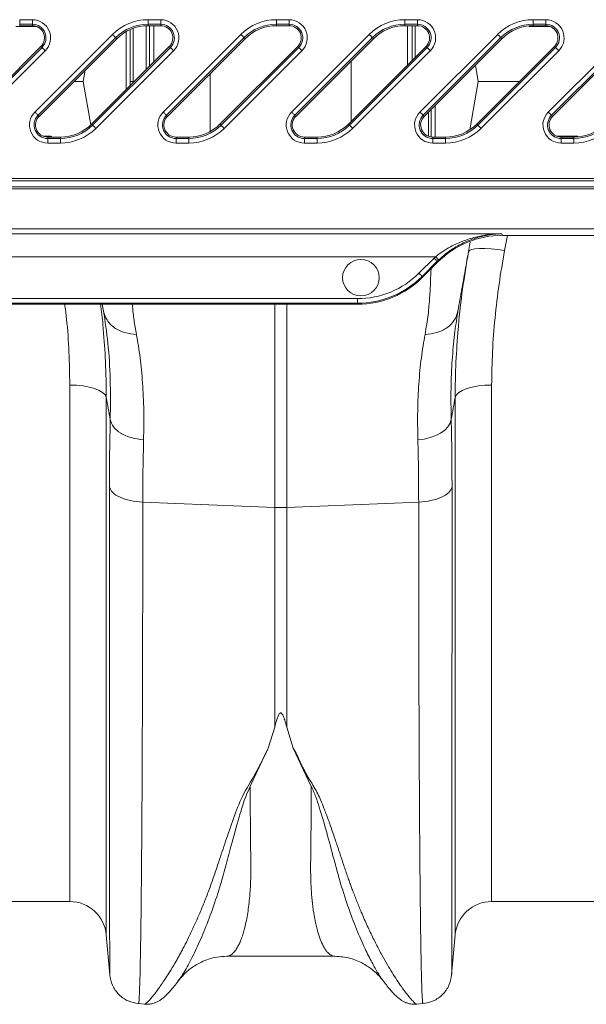
# Model space of a CAD drawing. Units: millimetres. Extents: x 0 to 4200, y 0 to 2970.
# Drawn here: x 1917 to 2040, y 2237 to 2452 of the extents above; entities that cross this region are included whole.
import ezdxf

# ---------------------------------------------------------------- set-up
doc = ezdxf.new("R2010")
doc.units = ezdxf.units.MM
doc.linetypes.add('SLD-Solid', pattern=[0])
doc.layers.add('ACO_DRAINAGE', color=7, linetype='SLD-Solid')

# ---------------------------------------------------------------- blocks, each defined once
blk = doc.blocks.new('ACO - 32916 32918 - PLAN')
at = {"layer": 'ACO_DRAINAGE', "linetype": 'SLD-Solid', "lineweight": 18}
for p, q in [((875.01, 220.7), (877.77, 220.7)), ((875.01, 219.7), (875.01, 220.7)), ((877.77, 219.7), (875.01, 219.7)), ((875.01, 219.38), (875.01, 219.7)), ((877.77, 219.38), (875.01, 219.38)), ((877.77, 219.7), (877.77, 220.7)), ((877.77, 219.38), (877.77, 219.7)), ((902.58, 209.79), (902.58, 219.3)), ((903.01, 220.7), (905.77, 220.7)), ((903.01, 219.7), (903.01, 220.7)), ((905.77, 219.7), (903.01, 219.7)), ((903.01, 219.38), (903.01, 219.7)), ((905.77, 219.38), (903.01, 219.38)), ((903.29, 219.29), (903.29, 210.5)), ((904.26, 219.38), (904.26, 211.47)), ((905.77, 219.7), (905.77, 220.7)), ((905.77, 219.38), (905.77, 219.7)), ((931.01, 220.7), (933.77, 220.7)), ((931.01, 219.7), (931.01, 220.7)), ((933.77, 219.7), (931.01, 219.7)), ((931.01, 219.38), (931.01, 219.7)), ((933.77, 219.38), (931.01, 219.38)), ((933.77, 219.7), (933.77, 220.7)), ((933.77, 219.38), (933.77, 219.7)), ((959.01, 220.7), (961.77, 220.7)), ((959.01, 219.7), (959.01, 220.7)), ((961.77, 219.7), (959.01, 219.7)), ((959.01, 219.38), (959.01, 219.7)), ((961.77, 219.38), (959.01, 219.38)), ((959.62, 210.84), (959.62, 219.38)), ((960.59, 211.81), (960.59, 219.38)), ((961.3, 219.38), (961.3, 212.51)), ((961.77, 219.7), (961.77, 220.7)), ((961.77, 219.38), (961.77, 219.7)), ((987.01, 220.7), (989.77, 220.7)), ((987.01, 219.7), (987.01, 220.7)), ((989.77, 219.7), (987.01, 219.7)), ((987.01, 219.38), (987.01, 219.7)), ((989.77, 219.38), (987.01, 219.38)), ((989.77, 219.7), (989.77, 220.7)), ((989.77, 219.38), (989.77, 219.7)), ((878.31, 200.53), (895.26, 217.48)), ((895.26, 217.48), (895.39, 217.35)), ((895.39, 217.35), (895.52, 217.22)), ((895.52, 217.22), (895.64, 217.1)), ((895.64, 217.1), (895.75, 216.99)), ((898.23, 205.44), (898.23, 218.11)), ((899.13, 207.23), (899.13, 218.5)), ((899.73, 218.75), (899.72, 207.23)), ((906.31, 200.53), (923.26, 217.48)), ((923.26, 217.48), (923.39, 217.35)), ((923.39, 217.35), (923.52, 217.22)), ((923.52, 217.22), (923.64, 217.1)), ((923.64, 217.1), (923.75, 216.99)), ((934.31, 200.53), (951.26, 217.48)), ((951.26, 217.48), (951.39, 217.35)), ((951.39, 217.35), (951.52, 217.22)), ((951.52, 217.22), (951.64, 217.1)), ((951.64, 217.1), (951.75, 216.99)), ((962.31, 200.53), (979.26, 217.48)), ((979.26, 217.48), (979.39, 217.35)), ((979.39, 217.35), (979.52, 217.22)), ((979.52, 217.22), (979.64, 217.1)), ((979.64, 217.1), (979.75, 216.99)), ((990.31, 200.53), (1007.26, 217.48)), ((895.96, 216.78), (879.01, 199.83)), ((896.19, 216.55), (879.24, 199.6)), ((895.75, 216.99), (895.84, 216.9)), ((895.84, 216.9), (895.9, 216.84)), ((895.9, 216.84), (895.95, 216.79)), ((895.95, 216.79), (895.96, 216.78)), ((896.19, 216.55), (895.96, 216.78)), ((923.96, 216.78), (907.01, 199.83)), ((924.19, 216.55), (907.24, 199.6)), ((923.75, 216.99), (923.84, 216.9)), ((923.84, 216.9), (923.9, 216.84)), ((923.9, 216.84), (923.95, 216.79)), ((923.95, 216.79), (923.96, 216.78)), ((924.19, 216.55), (923.96, 216.78)), ((951.96, 216.78), (935.01, 199.83)), ((952.19, 216.55), (935.24, 199.6)), ((951.75, 216.99), (951.84, 216.9)), ((951.84, 216.9), (951.9, 216.84)), ((951.9, 216.84), (951.95, 216.79)), ((951.95, 216.79), (951.96, 216.78)), ((952.19, 216.55), (951.96, 216.78)), ((979.96, 216.78), (963.01, 199.83)), ((980.19, 216.55), (963.24, 199.6)), ((979.75, 216.99), (979.84, 216.9)), ((979.84, 216.9), (979.9, 216.84)), ((979.9, 216.84), (979.95, 216.79)), ((979.95, 216.79), (979.96, 216.78)), ((980.19, 216.55), (979.96, 216.78)), ((1007.96, 216.78), (991.01, 199.83)), ((1008.19, 216.55), (991.24, 199.6)), ((862.69, 197.91), (879.64, 214.86)), ((862.92, 197.68), (879.87, 214.63)), ((880.57, 213.93), (863.62, 196.98)), ((879.64, 214.86), (879.87, 214.63)), ((879.87, 214.63), (879.88, 214.61)), ((879.88, 214.61), (879.93, 214.57)), ((879.93, 214.57), (879.99, 214.51)), ((879.99, 214.51), (880.08, 214.42)), ((880.08, 214.42), (880.19, 214.31)), ((880.19, 214.31), (880.31, 214.19)), ((880.31, 214.19), (880.44, 214.06)), ((880.44, 214.06), (880.57, 213.93)), ((890.69, 197.91), (907.64, 214.86)), ((890.92, 197.68), (907.87, 214.63)), ((908.57, 213.93), (891.62, 196.98)), ((907.64, 214.86), (907.87, 214.63)), ((907.87, 214.63), (907.88, 214.61)), ((907.88, 214.61), (907.93, 214.57)), ((907.93, 214.57), (907.99, 214.51)), ((907.99, 214.51), (908.08, 214.42)), ((908.08, 214.42), (908.19, 214.31)), ((908.19, 214.31), (908.31, 214.19)), ((908.31, 214.19), (908.44, 214.06)), ((908.44, 214.06), (908.57, 213.93)), ((918.69, 197.91), (935.64, 214.86)), ((918.92, 197.68), (935.87, 214.63)), ((936.57, 213.93), (919.62, 196.98)), ((935.64, 214.86), (935.87, 214.63)), ((935.87, 214.63), (935.88, 214.61)), ((935.88, 214.61), (935.93, 214.57)), ((935.93, 214.57), (935.99, 214.51)), ((935.99, 214.51), (936.08, 214.42)), ((936.08, 214.42), (936.19, 214.31)), ((936.19, 214.31), (936.31, 214.19)), ((936.31, 214.19), (936.44, 214.06)), ((936.44, 214.06), (936.57, 213.93)), ((946.69, 197.91), (963.64, 214.86)), ((946.92, 197.68), (963.87, 214.63)), ((964.57, 213.93), (947.62, 196.98)), ((963.64, 214.86), (963.87, 214.63)), ((963.87, 214.63), (963.88, 214.61)), ((963.88, 214.61), (963.93, 214.57)), ((963.93, 214.57), (963.99, 214.51)), ((963.99, 214.51), (964.08, 214.42)), ((964.08, 214.42), (964.19, 214.31)), ((964.19, 214.31), (964.31, 214.19)), ((964.31, 214.19), (964.44, 214.06)), ((964.44, 214.06), (964.57, 213.93)), ((974.69, 197.91), (991.64, 214.86)), ((974.92, 197.68), (991.87, 214.63)), ((992.57, 213.93), (975.62, 196.98)), ((991.64, 214.86), (991.87, 214.63)), ((991.87, 214.63), (991.88, 214.61)), ((991.88, 214.61), (991.93, 214.57)), ((991.93, 214.57), (991.99, 214.51)), ((991.99, 214.51), (992.08, 214.42)), ((992.08, 214.42), (992.19, 214.31)), ((992.19, 214.31), (992.31, 214.19)), ((992.31, 214.19), (992.44, 214.06)), ((992.44, 214.06), (992.57, 213.93)), ((947.32, 211.69), (947.32, 198.54)), ((974.4, 210.77), (975.02, 207.23)), ((889.28, 209.65), (888.86, 207.23)), ((916.56, 196.29), (916.56, 208.92)), ((886.86, 207.23), (888.86, 207.23)), ((890.53, 197.75), (888.86, 207.23)), ((899.13, 207.23), (899.13, 206.34)), ((899.72, 206.93), (899.72, 207.23)), ((973.16, 196.66), (975.02, 207.23)), ((975.02, 207.23), (984.02, 207.23)), ((965.65, 202.02), (965.65, 195.08)), ((878.31, 200.53), (878.44, 200.4)), ((878.44, 200.4), (878.57, 200.27)), ((878.57, 200.27), (878.69, 200.15)), ((878.69, 200.15), (878.8, 200.04)), ((878.8, 200.04), (878.89, 199.95)), ((878.89, 199.95), (878.95, 199.89)), ((878.95, 199.89), (879, 199.85)), ((906.31, 200.53), (906.44, 200.4)), ((906.44, 200.4), (906.57, 200.27)), ((906.57, 200.27), (906.69, 200.15)), ((906.69, 200.15), (906.8, 200.04)), ((906.8, 200.04), (906.89, 199.95)), ((906.89, 199.95), (906.95, 199.89)), ((906.95, 199.89), (907, 199.85)), ((934.31, 200.53), (934.44, 200.4)), ((934.44, 200.4), (934.57, 200.27)), ((934.57, 200.27), (934.69, 200.15)), ((934.69, 200.15), (934.8, 200.04)), ((934.8, 200.04), (934.89, 199.95)), ((934.89, 199.95), (934.95, 199.89)), ((934.95, 199.89), (935, 199.85)), ((962.31, 200.53), (962.44, 200.4)), ((962.44, 200.4), (962.57, 200.27)), ((962.57, 200.27), (962.69, 200.15)), ((962.69, 200.15), (962.8, 200.04)), ((962.8, 200.04), (962.89, 199.95)), ((962.89, 199.95), (962.95, 199.89)), ((962.95, 199.89), (963, 199.85)), ((964.16, 200.52), (964.15, 195.27)), ((990.31, 200.53), (990.44, 200.4)), ((990.44, 200.4), (990.57, 200.27)), ((990.57, 200.27), (990.69, 200.15)), ((990.69, 200.15), (990.8, 200.04)), ((990.8, 200.04), (990.89, 199.95)), ((990.89, 199.95), (990.95, 199.89)), ((990.95, 199.89), (991, 199.85)), ((879, 199.85), (879.01, 199.83)), ((879.24, 199.6), (879.01, 199.83)), ((890.69, 197.91), (890.92, 197.68)), ((907, 199.85), (907.01, 199.83)), ((907.24, 199.6), (907.01, 199.83)), ((918.69, 197.91), (918.92, 197.68)), ((935, 199.85), (935.01, 199.83)), ((935.24, 199.6), (935.01, 199.83)), ((946.69, 197.91), (946.92, 197.68)), ((963, 199.85), (963.01, 199.83)), ((963.24, 199.6), (963.01, 199.83)), ((974.69, 197.91), (974.92, 197.68)), ((991, 199.85), (991.01, 199.83)), ((991.24, 199.6), (991.01, 199.83)), ((890.92, 197.68), (890.93, 197.67)), ((890.93, 197.67), (890.98, 197.62)), ((890.98, 197.62), (891.04, 197.56)), ((891.04, 197.56), (891.13, 197.47)), ((891.13, 197.47), (891.24, 197.36)), ((891.24, 197.36), (891.36, 197.24)), ((891.36, 197.24), (891.49, 197.11)), ((891.49, 197.11), (891.62, 196.98)), ((918.92, 197.68), (918.93, 197.67)), ((918.93, 197.67), (918.98, 197.62)), ((918.98, 197.62), (919.04, 197.56)), ((919.04, 197.56), (919.13, 197.47)), ((919.13, 197.47), (919.24, 197.36)), ((919.24, 197.36), (919.36, 197.24)), ((919.36, 197.24), (919.49, 197.11)), ((919.49, 197.11), (919.62, 196.98)), ((946.92, 197.68), (946.93, 197.67)), ((946.93, 197.67), (946.98, 197.62)), ((946.98, 197.62), (947.04, 197.56)), ((947.04, 197.56), (947.13, 197.47)), ((947.13, 197.47), (947.24, 197.36)), ((947.24, 197.36), (947.36, 197.24)), ((947.36, 197.24), (947.49, 197.11)), ((947.49, 197.11), (947.62, 196.98)), ((974.92, 197.68), (974.93, 197.67)), ((974.93, 197.67), (974.98, 197.62)), ((974.98, 197.62), (975.04, 197.56)), ((975.04, 197.56), (975.13, 197.47)), ((975.13, 197.47), (975.24, 197.36)), ((975.24, 197.36), (975.36, 197.24)), ((975.36, 197.24), (975.49, 197.11)), ((975.49, 197.11), (975.62, 196.98)), ((881.75, 195.25), (880.19, 195.25)), ((881.11, 195.08), (881.11, 194.76)), ((881.11, 195.08), (883.87, 195.08)), ((881.11, 193.76), (881.11, 194.76)), ((881.11, 194.76), (883.87, 194.76)), ((883.87, 193.76), (881.11, 193.76)), ((882.08, 195.08), (881.75, 195.25)), ((883.87, 195.08), (883.87, 194.76)), ((883.87, 193.76), (883.87, 194.76)), ((909.11, 195.08), (909.11, 194.76)), ((909.11, 195.08), (911.87, 195.08)), ((909.11, 193.76), (909.11, 194.76)), ((909.11, 194.76), (911.87, 194.76)), ((911.87, 193.76), (909.11, 193.76)), ((911.87, 195.08), (911.87, 194.76)), ((911.87, 193.76), (911.87, 194.76)), ((937.11, 195.08), (937.11, 194.76)), ((937.11, 195.08), (939.87, 195.08)), ((937.11, 193.76), (937.11, 194.76)), ((937.11, 194.76), (939.87, 194.76)), ((939.87, 193.76), (937.11, 193.76)), ((939.87, 195.08), (939.87, 194.76)), ((939.87, 193.76), (939.87, 194.76)), ((965.11, 195.08), (965.11, 194.76)), ((965.11, 195.08), (967.87, 195.08)), ((965.11, 193.76), (965.11, 194.76)), ((965.11, 194.76), (967.87, 194.76)), ((967.87, 193.76), (965.11, 193.76)), ((967.87, 195.08), (967.87, 194.76)), ((967.87, 193.76), (967.87, 194.76)), ((996.75, 195.25), (992.19, 195.25)), ((993.11, 195.08), (993.11, 194.76)), ((993.11, 195.08), (995.87, 195.08)), ((993.11, 193.76), (993.11, 194.76)), ((993.11, 194.76), (995.87, 194.76)), ((995.87, 193.76), (993.11, 193.76)), ((995.87, 195.08), (995.87, 194.76)), ((995.87, 193.76), (995.87, 194.76)), ((1031.94, 185.52), (695.29, 185.52)), ((695.79, 186.02), (1031.94, 186.02)), ((1031.94, 183.75), (693.52, 183.75)), ((694.02, 184.25), (1031.94, 184.25)), ((1031.94, 175.02), (684.79, 175.02)), ((846.03, 173.96), (980.17, 173.96)), ((980.17, 173.96), (980.31, 173.63)), ((984.19, 173.63), (980.31, 173.63)), ((981.37, 173.63), (980.76, 170.32)), ((1002.15, 173.63), (984.19, 173.63)), ((973.08, 170.34), (972.89, 170.06)), ((973.56, 170.56), (973.08, 170.34)), ((974.31, 170.71), (973.56, 170.56)), ((975.29, 170.78), (974.31, 170.71)), ((976.47, 170.78), (975.29, 170.78)), ((977.81, 170.7), (976.47, 170.78)), ((979.26, 170.55), (977.81, 170.7)), ((980.76, 170.32), (979.26, 170.55)), ((965.7, 168.97), (845.35, 168.97)), ((962.1, 165.37), (965.39, 168.66)), ((966.09, 167.96), (962.81, 164.67)), ((966.17, 167.77), (962.88, 164.48)), ((965.52, 168.53), (965.39, 168.66)), ((965.65, 168.4), (965.52, 168.53)), ((965.77, 168.28), (965.65, 168.4)), ((965.83, 168.83), (965.7, 168.97)), ((965.88, 168.17), (965.77, 168.28)), ((965.96, 168.69), (965.83, 168.83)), ((965.97, 168.08), (965.88, 168.17)), ((966.08, 168.57), (965.96, 168.69)), ((966.04, 168.01), (965.97, 168.08)), ((966.08, 167.97), (966.04, 168.01)), ((966.18, 168.46), (966.08, 168.57)), ((966.09, 167.96), (966.08, 167.97)), ((966.17, 167.77), (966.09, 167.96)), ((966.27, 168.37), (966.18, 168.46)), ((966.33, 168.31), (966.27, 168.37)), ((966.37, 168.26), (966.33, 168.31)), ((966.39, 168.24), (966.37, 168.26)), ((962.24, 165.24), (962.1, 165.37)), ((962.37, 165.11), (962.24, 165.24)), ((962.49, 164.99), (962.37, 165.11)), ((962.59, 164.88), (962.49, 164.99)), ((962.68, 164.79), (962.59, 164.88)), ((962.75, 164.73), (962.68, 164.79)), ((962.79, 164.68), (962.75, 164.73)), ((962.81, 164.67), (962.79, 164.68)), ((962.81, 164.67), (962.88, 164.48)), ((845.35, 159.81), (948.67, 159.81)), ((948.67, 158.81), (948.67, 159.81)), ((948.67, 158.81), (845.35, 158.81)), ((948.75, 158.63), (864.02, 158.63)), ((893.28, 157.11), (893.01, 158.63)), ((930.63, 114.25), (930.63, 158.63)), ((933.25, 158.63), (933.25, 114.25)), ((948.75, 158.63), (948.67, 158.81)), ((970.6, 157.11), (970.54, 156.69)), ((885.93, 28.23), (885.93, 140.95)), ((887.4, 140.9), (885.93, 140.95)), ((888.83, 140.75), (887.4, 140.9)), ((890.15, 140.5), (888.83, 140.75)), ((891.33, 140.17), (890.15, 140.5)), ((892.33, 139.77), (891.33, 140.17)), ((893.1, 139.3), (892.33, 139.77)), ((970.78, 139.3), (971.55, 139.77)), ((971.55, 139.77), (972.55, 140.17)), ((972.55, 140.17), (973.73, 140.5)), ((973.73, 140.5), (975.05, 140.75)), ((975.05, 140.75), (976.48, 140.9)), ((976.48, 140.9), (977.95, 140.95)), ((977.95, 140.95), (977.95, 28.23)), ((893.63, 138.79), (893.1, 139.3)), ((893.9, 138.25), (893.63, 138.79)), ((893.9, 138.25), (893.9, 20.93)), ((969.98, 138.25), (970.25, 138.79)), ((969.98, 20.93), (969.98, 138.25)), ((970.25, 138.79), (970.78, 139.3)), ((968.88, 132.62), (969.12, 133.43)), ((966.81, 130.46), (967.71, 131.11)), ((967.71, 131.11), (968.4, 131.83)), ((968.4, 131.83), (968.88, 132.62)), ((961.85, 129), (963.22, 129.17)), ((963.22, 129.17), (964.53, 129.48)), ((964.53, 129.48), (965.74, 129.91)), ((965.74, 129.91), (966.81, 130.46)), ((901.85, 115.4), (930.63, 114.25)), ((930.63, 66.28), (930.63, 114.25)), ((962.03, 115.4), (933.25, 114.25)), ((933.25, 114.25), (933.25, 66.28)), ((930.63, 66.28), (929.21, 61.7)), ((933.25, 66.28), (934.67, 61.68)), ((929.21, 61.7), (925.27, 53.38)), ((938.61, 53.37), (934.67, 61.68)), ((870.44, 28.23), (885.93, 28.23)), ((977.95, 28.23), (1068.44, 28.23)), ((893.9, 20.93), (894.66, 12.24)), ((969.22, 12.22), (969.98, 20.93)), ((920.13, 16.29), (943.74, 16.29)), ((920.15, 16.29), (920.13, 16.29)), ((954.4, 10.77), (954.37, 10.82)), ((900.91, 5.94), (902.27, 5.83)), ((961.58, 5.82), (962.97, 5.94))]:
    blk.add_line(p, q, dxfattribs=at)
blk.add_circle((949.44, 164.39), 4, dxfattribs=at)
for centre, radius, start, end in [((877.77, 216.73), 3.97, 315, 90), ((877.77, 216.73), 2.97, 315, 90), ((877.77, 216.73), 2.65, 315, 90), ((903.01, 209.73), 10.97, 90, 135), ((903.01, 209.73), 9.97, 90, 135), ((903.01, 209.73), 9.65, 90, 135), ((905.77, 216.73), 3.97, 315, 90), ((905.77, 216.73), 2.97, 315, 90), ((905.77, 216.73), 2.65, 315, 90), ((931.01, 209.73), 10.97, 90, 135), ((931.01, 209.73), 9.97, 90, 135), ((931.01, 209.73), 9.65, 90, 135), ((933.77, 216.73), 3.97, 315, 90), ((933.77, 216.73), 2.97, 315, 90), ((933.77, 216.73), 2.65, 315, 90), ((959.01, 209.73), 10.97, 90, 135), ((959.01, 209.73), 9.97, 90, 135), ((959.01, 209.73), 9.65, 90, 135), ((961.77, 216.73), 3.97, 315, 90), ((961.77, 216.73), 2.97, 315, 90), ((961.77, 216.73), 2.65, 315, 90), ((987.01, 209.73), 10.97, 90, 135), ((987.01, 209.73), 9.97, 90, 135), ((987.01, 209.73), 9.65, 90, 135), ((989.77, 216.73), 3.97, 315, 90), ((989.77, 216.73), 2.97, 315, 90), ((989.77, 216.73), 2.65, 315, 90), ((881.11, 197.73), 3.97, 135, 270), ((909.11, 197.73), 3.97, 135, 270), ((937.11, 197.73), 3.97, 135, 270), ((965.11, 197.73), 3.97, 135, 270), ((993.11, 197.73), 3.97, 135, 270), ((881.11, 197.73), 2.97, 135, 270), ((881.11, 197.73), 2.65, 135, 270), ((883.87, 204.73), 9.65, 270, 315), ((909.11, 197.73), 2.97, 135, 270), ((909.11, 197.73), 2.65, 135, 270), ((911.87, 204.73), 9.65, 270, 315), ((937.11, 197.73), 2.97, 135, 270), ((937.11, 197.73), 2.65, 135, 270), ((939.87, 204.73), 9.65, 270, 315), ((965.11, 197.73), 2.97, 135, 270), ((965.11, 197.73), 2.65, 135, 270), ((967.87, 204.73), 9.65, 270, 315), ((993.11, 197.73), 2.97, 135, 270), ((993.11, 197.73), 2.65, 135, 270), ((995.87, 204.73), 9.65, 270, 315), ((883.87, 204.73), 9.97, 270, 315), ((883.87, 204.73), 10.97, 270, 315), ((911.87, 204.73), 9.97, 270, 315), ((911.87, 204.73), 10.97, 270, 315), ((939.87, 204.73), 9.97, 270, 315), ((939.87, 204.73), 10.97, 270, 315), ((967.87, 204.73), 9.97, 270, 315), ((967.87, 204.73), 10.97, 270, 315), ((995.87, 204.73), 9.97, 270, 315), ((995.87, 204.73), 10.97, 270, 315), ((931.94, 147.06), 32.83, 267.718, 272.282), ((885.93, 20.23), 8, 5, 90), ((977.95, 20.23), 8, 90, 175)]:
    blk.add_arc(centre, radius, start, end, dxfattribs=at)
for centre, major_axis, ratio, start_param, end_param in [((980.31, 153.62), (-7.66, 18.49), 0.999599, 5.890628, 6.675742), ((980.24, 153.8), (-8.04, 19.41), 0.999599, 0.37189, 0.392557), ((980.24, 153.8), (-7.66, 18.49), 0.999558, 0.37189, 0.392557), ((948.66, 178.82), (-7.27, 17.56), 0.999599, 2.749036, 3.53415), ((948.66, 178.82), (-7.66, 18.48), 0.999639, 2.749036, 3.53415), ((948.74, 178.63), (-7.66, 18.49), 0.999599, 2.749036, 3.53415)]:
    blk.add_ellipse(centre, major_axis=major_axis, ratio=ratio, start_param=start_param, end_param=end_param, dxfattribs=at)
for points, knots in [([(878.69, 219.21), (878.27, 219.21), (876.94, 219.21), (875.27, 219.21), (874.13, 219.21)], [0, 0, 0, 0, 0.317414, 1, 1, 1, 1]), ([(990.69, 219.21), (989.2, 219.21), (987.56, 219.21), (986.25, 219.21), (986.13, 219.21)], [0, 0, 0, 0, 0.910431, 1, 1, 1, 1]), ([(899.72, 207.23), (899.65, 207.23), (899.5, 207.23), (899.32, 207.23), (899.19, 207.23), (899.14, 207.23), (899.13, 207.23), (899.13, 207.23)], [0, 0, 0, 0, 0.247954, 0.495917, 0.743883, 0.991865, 1, 1, 1, 1]), ([(964.75, 195.14), (964.75, 195.86), (964.75, 197.84), (964.75, 199.84), (964.75, 201.12)], [0, 0, 0, 0, 0.358618, 1, 1, 1, 1]), ([(881.82, 195.08), (881.81, 195.1), (881.79, 195.14), (881.77, 195.2), (881.74, 195.24), (881.72, 195.25), (881.72, 195.25)], [0, 0, 0, 0, 0.2834777, 0.6268138, 0.8939621, 1, 1, 1, 1]), ([(965.7, 168.97), (966.22, 169.36), (967.29, 170.17), (969.28, 171.33), (971.66, 172.42), (974.43, 173.28), (977.27, 173.82), (979.19, 173.95), (980.16, 173.96), (980.17, 173.96)], [0, 0, 0, 0, 0.120099, 0.242907, 0.427258, 0.615496, 0.805695, 0.998235, 1, 1, 1, 1]), ([(980.17, 173.96), (980.16, 173.96), (979.24, 173.95), (977.41, 173.79), (974.71, 173.18), (972.07, 172.19), (969.8, 170.95), (967.9, 169.61), (966.89, 168.7), (966.39, 168.24)], [0, 0, 0, 0, 0.001714, 0.19188, 0.381982, 0.568112, 0.75392, 0.877077, 1, 1, 1, 1]), ([(973.26, 172.17), (973.17, 171.65), (972.88, 170.03), (972.27, 166.59), (971.48, 162.07), (970.9, 158.77), (970.6, 157.11)], [0, 0, 0, 0, 0.138102, 0.426962, 0.711228, 1, 1, 1, 1]), ([(970.66, 153.21), (970.68, 153.44), (970.87, 156.33), (971.57, 161.95), (972.45, 167.36), (972.89, 170.06)], [0, 0, 0, 0, 0.041111, 0.520549, 1, 1, 1, 1]), ([(980.76, 170.32), (980.34, 167.86), (979.49, 162.94), (978.63, 155.57), (978.06, 148.22), (977.99, 143.37), (977.95, 140.95)], [0, 0, 0, 0, 0.248113, 0.496217, 0.748111, 1, 1, 1, 1]), ([(963.42, 152.02), (963.66, 153.49), (964.15, 156.39), (964.44, 160.23), (964.64, 163.52), (964.66, 165.56), (964.76, 166.33), (964.77, 166.37)], [0, 0, 0, 0, 0.243234, 0.482172, 0.7407, 0.98674, 1, 1, 1, 1]), ([(885.93, 140.95), (885.89, 143.34), (885.81, 148.11), (885.41, 154.02), (884.97, 157.55), (884.83, 158.63)], [0, 0, 0, 0, 0.409609, 0.819226, 1, 1, 1, 1]), ([(892.63, 158.63), (892.83, 157.12), (893.08, 155.27), (893.2, 153.45), (893.22, 153.12)], [0, 0, 0, 0, 0.81692, 1, 1, 1, 1]), ([(900.46, 152.02), (899.6, 152.1), (897.85, 152.25), (895.58, 153.39), (893.9, 155.05), (893.48, 156.43), (893.28, 157.11)], [0, 0, 0, 0, 0.242826, 0.500001, 0.757175, 1, 1, 1, 1]), ([(894.76, 133.43), (894.79, 136.39), (894.85, 142.31), (894.32, 150.26), (893.63, 154.82), (893.28, 157.11)], [0, 0, 0, 0, 0.332206, 0.664503, 1, 1, 1, 1]), ([(899.57, 158.63), (899.59, 158.44), (899.67, 157.37), (899.91, 155.19), (900.28, 153.07), (900.46, 152.02)], [0, 0, 0, 0, 0.097826, 0.55628, 1, 1, 1, 1]), ([(963.42, 152.02), (964.3, 152.1), (966.06, 152.26), (968.29, 153.39), (969.97, 155.03), (970.39, 156.41), (970.6, 157.11)], [0, 0, 0, 0, 0.25, 0.5, 0.75, 1, 1, 1, 1]), ([(970.54, 156.69), (970.3, 155.16), (969.79, 151.98), (969.3, 146.43), (969.02, 140.25), (969.09, 135.71), (969.12, 133.43)], [0, 0, 0, 0, 0.230973, 0.482412, 0.741209, 1, 1, 1, 1]), ([(893.22, 153.12), (893.41, 150.78), (893.81, 145.78), (893.87, 140.87), (893.9, 138.25)], [0, 0, 0, 0, 0.466581, 1, 1, 1, 1]), ([(969.98, 138.25), (970.01, 140.83), (970.07, 145.77), (970.47, 150.81), (970.66, 153.21)], [0, 0, 0, 0, 0.522729, 1, 1, 1, 1]), ([(900.46, 152.02), (900.75, 150.35), (901.31, 147.05), (901.84, 141.45), (902.13, 135.5), (902.07, 131.16), (902.03, 129)], [0, 0, 0, 0, 0.253768, 0.498353, 0.751566, 1, 1, 1, 1]), ([(961.85, 129), (961.81, 131.14), (961.75, 135.41), (962.03, 141.37), (962.56, 146.99), (963.13, 150.35), (963.42, 152.02)], [0, 0, 0, 0, 0.246455, 0.492915, 0.746452, 1, 1, 1, 1]), ([(894.76, 133.43), (894.61, 134.26), (894.32, 135.86), (894.04, 137.46), (893.9, 138.25)], [0, 0, 0, 0, 0.512107, 1, 1, 1, 1]), ([(969.98, 138.25), (969.84, 137.46), (969.56, 135.86), (969.27, 134.26), (969.12, 133.43)], [0, 0, 0, 0, 0.487893, 1, 1, 1, 1]), ([(894.58, 118.72), (894.58, 121.25), (894.6, 126.33), (894.71, 131.06), (894.76, 133.43)], [0, 0, 0, 0, 0.498431, 1, 1, 1, 1]), ([(894.76, 133.43), (894.94, 132.89), (895.28, 131.79), (896.96, 130.4), (899.27, 129.36), (901.11, 129.12), (902.03, 129)], [0, 0, 0, 0, 0.25, 0.499999, 0.75, 1, 1, 1, 1]), ([(969.12, 133.43), (969.17, 131.08), (969.28, 126.35), (969.3, 121.27), (969.3, 118.72)], [0, 0, 0, 0, 0.4984314, 1, 1, 1, 1]), ([(902.03, 129), (901.98, 126.83), (901.87, 122.46), (901.86, 117.76), (901.85, 115.4)], [0, 0, 0, 0, 0.498408, 1, 1, 1, 1]), ([(962.03, 115.4), (962.02, 117.74), (962.01, 122.44), (961.9, 126.81), (961.85, 129)], [0, 0, 0, 0, 0.498406, 1, 1, 1, 1]), ([(894.58, 118.72), (894.75, 118.3), (895.1, 117.46), (896.79, 116.41), (899.09, 115.64), (900.93, 115.48), (901.85, 115.4)], [0, 0, 0, 0, 0.25, 0.5, 0.75, 1, 1, 1, 1]), ([(894.66, 12.24), (894.66, 12.29), (894.65, 12.4), (894.65, 13.06), (894.64, 13.77), (894.64, 14.41), (894.64, 15.17), (894.64, 16.03), (894.63, 16.89), (894.63, 17.6), (894.63, 18.2), (894.63, 18.93), (894.63, 20.07), (894.62, 21.57), (894.62, 23.46), (894.62, 25.1), (894.62, 26.38), (894.62, 27.11), (894.61, 27.88), (894.61, 28.7), (894.61, 29.56), (894.61, 32.07), (894.6, 36.52), (894.6, 43.49), (894.59, 51.14), (894.59, 59.41), (894.59, 68.97), (894.58, 79.9), (894.58, 92.3), (894.58, 105.19), (894.58, 114.23), (894.58, 118.72)], [0, 0, 0, 0, 0.0448706, 0.0884038, 0.1101667, 0.131926, 0.1536817, 0.1754339, 0.1971826, 0.2117917, 0.2188177, 0.2326508, 0.2525518, 0.2785185, 0.3050159, 0.3357887, 0.3445549, 0.3536142, 0.3629665, 0.3726118, 0.3825501, 0.3927812, 0.4570033, 0.5204403, 0.5830954, 0.6449717, 0.706072, 0.7813527, 0.855431, 0.9283118, 1, 1, 1, 1]), ([(962.03, 115.4), (962.95, 115.48), (964.79, 115.64), (967.09, 116.41), (968.78, 117.46), (969.13, 118.3), (969.3, 118.72)], [0, 0, 0, 0, 0.25, 0.5, 0.75, 1, 1, 1, 1]), ([(969.3, 118.72), (969.3, 114.23), (969.3, 105.19), (969.3, 92.3), (969.3, 79.9), (969.29, 69.18), (969.29, 60), (969.29, 52.23), (969.28, 45.82), (969.28, 40.6), (969.28, 36.58), (969.27, 33.98), (969.27, 32.58), (969.27, 32.15), (969.27, 31.73), (969.27, 31.3), (969.27, 30.88), (969.27, 29.33), (969.26, 26.95), (969.26, 24.13), (969.26, 21.99), (969.25, 20.41), (969.25, 19.29), (969.25, 18.58), (969.25, 18.13), (969.25, 17.75), (969.25, 17.28), (969.25, 16.61), (969.24, 15.74), (969.24, 14.73), (969.24, 13.76), (969.23, 12.92), (969.23, 12.4), (969.22, 12.19), (969.22, 12.21), (969.22, 12.22)], [0, 0, 0, 0, 0.0716865, 0.1445657, 0.2186422, 0.2939212, 0.3509241, 0.4086028, 0.4669597, 0.5058518, 0.5450411, 0.5797747, 0.5843406, 0.5889104, 0.5934842, 0.5980619, 0.6026436, 0.6072294, 0.6495594, 0.686098, 0.7168411, 0.7417848, 0.7609261, 0.7742629, 0.7804554, 0.78677, 0.7961912, 0.8086019, 0.8298006, 0.8563175, 0.8881553, 0.9237292, 0.9631276, 0.9989798, 1, 1, 1, 1]), ([(901.85, 115.4), (901.85, 111.86), (901.85, 104.7), (901.83, 94.28), (901.82, 84.02), (901.79, 74.01), (901.75, 64.56), (901.71, 55.71), (901.67, 47.49), (901.62, 40.68), (901.57, 35.11), (901.54, 31.79), (901.52, 29.72), (901.51, 28.77), (901.5, 27.83), (901.49, 26.91), (901.48, 26), (901.47, 25.11), (901.45, 23.27), (901.41, 20.48), (901.35, 16.96), (901.28, 13.63), (901.21, 10.66), (901.13, 8.37), (901.05, 6.83), (900.98, 6.01), (900.94, 6.03), (900.92, 6.04)], [0, 0, 0, 0, 0.0544554, 0.1103194, 0.1675917, 0.2262721, 0.2863604, 0.3437142, 0.4022941, 0.4620996, 0.5022469, 0.5429281, 0.5521348, 0.5613683, 0.5706288, 0.5799162, 0.5892305, 0.5985716, 0.6079397, 0.6487264, 0.6939566, 0.7436296, 0.7977448, 0.8563012, 0.9084934, 0.9637692, 1, 1, 1, 1]), ([(962.96, 6.04), (962.94, 6.03), (962.9, 6.01), (962.83, 6.83), (962.75, 8.33), (962.67, 10.51), (962.6, 13.24), (962.55, 15.99), (962.5, 18.53), (962.48, 20.19), (962.46, 21.28), (962.46, 21.77), (962.45, 22.27), (962.44, 22.76), (962.44, 23.26), (962.43, 23.75), (962.4, 26.13), (962.35, 30.71), (962.28, 38.17), (962.22, 46.33), (962.17, 55.08), (962.13, 64.34), (962.09, 74.01), (962.06, 84.02), (962.05, 94.28), (962.03, 104.7), (962.03, 111.86), (962.03, 115.4)], [0, 0, 0, 0, 0.036229, 0.091506, 0.143699, 0.198492, 0.249416, 0.296471, 0.325409, 0.35266, 0.358546, 0.364347, 0.370064, 0.375695, 0.381241, 0.386702, 0.392078, 0.459202, 0.52492, 0.589231, 0.652135, 0.713632, 0.773722, 0.832404, 0.889677, 0.945543, 1, 1, 1, 1]), ([(933.25, 66.28), (933.11, 66.81), (932.93, 67.51), (932.66, 68.34), (932.51, 68.71), (932.39, 68.97), (932.28, 69.15), (932.18, 69.27), (932.09, 69.35), (932.02, 69.38), (931.95, 69.39), (931.89, 69.39), (931.81, 69.36), (931.66, 69.25), (931.3, 68.67), (930.99, 67.64), (930.75, 66.73), (930.63, 66.28)], [0, 0, 0, 0, 0.2442063, 0.3266658, 0.3827589, 0.4208516, 0.4469082, 0.4717283, 0.4832188, 0.4925654, 0.4989858, 0.5054302, 0.5134126, 0.5274385, 0.5737932, 0.7928126, 1, 1, 1, 1]), ([(902.27, 5.83), (902.27, 5.83), (902.3, 5.79), (902.5, 5.92), (902.86, 6.23), (903.38, 6.78), (904.02, 7.53), (904.73, 8.45), (905.49, 9.48), (906.26, 10.59), (907.11, 11.88), (907.83, 13.04), (908.39, 13.98), (908.8, 14.66), (909.22, 15.4), (909.66, 16.19), (910.13, 17.04), (910.62, 17.96), (911.26, 19.2), (912.13, 20.95), (913.19, 23.21), (914.29, 25.69), (915.35, 28.26), (916.39, 30.98), (917.42, 33.87), (918.57, 37.3), (919.92, 41.43), (921.6, 46.19), (923.4, 51.28), (926.59, 56.2), (928.33, 59.86), (929.21, 61.7)], [0, 0, 0, 0, 0.0038, 0.046163, 0.089389, 0.130635, 0.173187, 0.217063, 0.251001, 0.286523, 0.323635, 0.3592, 0.374036, 0.389431, 0.405385, 0.421898, 0.438971, 0.456604, 0.474798, 0.508369, 0.548882, 0.585958, 0.622609, 0.659872, 0.697223, 0.734314, 0.786257, 0.841301, 0.892207, 0.945796, 1, 1, 1, 1]), ([(934.67, 61.68), (934.95, 61.21), (935.53, 60.24), (936.11, 58.77), (936.82, 57.36), (937.54, 55.99), (938.33, 54.62), (939.26, 53.22), (940.03, 51.77), (940.73, 50.2), (941.31, 48.78), (942, 46.97), (942.8, 44.75), (943.49, 42.73), (943.97, 41.32), (944.21, 40.61), (944.45, 39.89), (944.69, 39.16), (944.94, 38.42), (945.19, 37.66), (945.45, 36.89), (945.76, 35.95), (946.14, 34.84), (946.55, 33.65), (946.94, 32.53), (947.3, 31.52), (947.84, 30.07), (948.57, 28.18), (949.41, 26.14), (950.16, 24.39), (950.82, 22.93), (951.48, 21.53), (952.13, 20.19), (952.99, 18.46), (954.03, 16.49), (955.19, 14.46), (956.27, 12.66), (957.3, 11.06), (958.25, 9.67), (959.25, 8.29), (960.22, 7.08), (961.03, 6.21), (961.49, 5.81), (961.56, 5.87), (961.57, 5.88)], [0, 0, 0, 0, 0.01435, 0.029115, 0.042493, 0.056705, 0.071005, 0.085334, 0.10211, 0.11672, 0.134706, 0.146965, 0.174432, 0.206409, 0.214208, 0.222233, 0.230487, 0.238967, 0.247675, 0.25661, 0.265772, 0.275335, 0.290662, 0.306619, 0.32021, 0.333346, 0.345953, 0.377947, 0.411178, 0.434022, 0.456861, 0.479914, 0.502754, 0.52532, 0.572327, 0.615407, 0.654566, 0.699649, 0.742481, 0.783073, 0.848403, 0.910752, 0.975182, 1, 1, 1, 1]), ([(925.27, 53.37), (924.96, 52.68), (924.33, 51.3), (923.53, 48.85), (922.44, 45.28), (921.25, 40.92), (920.03, 36.29), (918.69, 31.43), (917.05, 26.41), (915.17, 21.52), (913.27, 17.26), (911.48, 13.82), (910.12, 11.59), (909.56, 10.93), (909.4, 10.73)], [0, 0, 0, 0, 0.031261, 0.062104, 0.110255, 0.195781, 0.271881, 0.348014, 0.463379, 0.578456, 0.693036, 0.820486, 0.946796, 1, 1, 1, 1]), ([(925.27, 53.38), (925.28, 52.31), (925.29, 50.19), (925.31, 47.16), (925.33, 44.24), (925.36, 41.22), (925.39, 38.68), (925.41, 36.72), (925.41, 35.57), (925.42, 34.52), (925.4, 33.44), (925.36, 32.21), (925.3, 31), (925.2, 29.57), (925.04, 27.94), (924.81, 26.16), (924.53, 24.46), (924.2, 22.91), (923.9, 21.78), (923.66, 20.98), (923.47, 20.43), (923.27, 19.89), (923.06, 19.38), (922.84, 18.9), (922.61, 18.44), (922.37, 18.02), (922.11, 17.63), (921.83, 17.26), (921.49, 16.91), (921.11, 16.59), (920.7, 16.38), (920.37, 16.29), (920.2, 16.29), (920.15, 16.29)], [0, 0, 0, 0, 0.045099, 0.090296, 0.135593, 0.180989, 0.237931, 0.266579, 0.28786, 0.302243, 0.326735, 0.351715, 0.377185, 0.403146, 0.445589, 0.48994, 0.536202, 0.584379, 0.629315, 0.650069, 0.67146, 0.693485, 0.716147, 0.739444, 0.763377, 0.787946, 0.813152, 0.839292, 0.870846, 0.907812, 0.949881, 0.98588, 1, 1, 1, 1]), ([(943.74, 16.29), (943.67, 16.29), (943.49, 16.3), (943.19, 16.38), (942.86, 16.54), (942.53, 16.78), (942.24, 17.05), (941.99, 17.34), (941.58, 17.88), (941.04, 18.82), (940.41, 20.37), (939.83, 22.24), (939.34, 24.44), (938.93, 27.01), (938.59, 30.3), (938.42, 34.55), (938.52, 40.13), (938.57, 46.34), (938.6, 51.04), (938.61, 53.37)], [0, 0, 0, 0, 0.02081, 0.049576, 0.084965, 0.115639, 0.142989, 0.167167, 0.188175, 0.262169, 0.330753, 0.39393, 0.465836, 0.533705, 0.597546, 0.697984, 0.797312, 0.899727, 1, 1, 1, 1]), ([(954.37, 10.82), (954.03, 11.29), (953.33, 12.26), (952.02, 14.54), (950.46, 17.58), (948.71, 21.52), (946.83, 26.4), (945.08, 31.76), (943.54, 37.44), (942.07, 43.03), (940.73, 47.67), (939.64, 51.09), (938.95, 52.61), (938.61, 53.37)], [0, 0, 0, 0, 0.093466, 0.194564, 0.296341, 0.412665, 0.529511, 0.646651, 0.745011, 0.843452, 0.930551, 0.965031, 1, 1, 1, 1]), ([(909.44, 10.7), (909.89, 11.27), (910.56, 12.12), (911.6, 13.06), (912.47, 13.75), (913.51, 14.44), (914.76, 15.11), (916.29, 15.72), (918.15, 16.19), (919.45, 16.25), (920.14, 16.29)], [0, 0, 0, 0, 0.1576171, 0.2298709, 0.3093501, 0.4059765, 0.5132542, 0.6504098, 0.8140966, 1, 1, 1, 1]), ([(943.74, 16.29), (944.88, 16.2), (947.05, 16.02), (949.9, 14.8), (951.99, 13.36), (953.32, 12.09), (954.07, 11.21), (954.32, 10.88), (954.39, 10.78), (954.4, 10.77)], [0, 0, 0, 0, 0.274088, 0.518455, 0.720159, 0.871271, 0.968252, 0.996435, 1, 1, 1, 1]), ([(894.66, 12.21), (894.8, 11.44), (895.1, 9.86), (896.56, 7.84), (898.57, 6.39), (900.16, 6.09), (900.93, 5.95)], [0, 0, 0, 0, 0.242228, 0.500001, 0.757774, 1, 1, 1, 1]), ([(902.22, 5.83), (902.54, 5.82), (903.05, 5.8), (903.65, 5.89), (904.21, 6.02), (904.78, 6.23), (905.35, 6.51), (905.94, 6.9), (906.56, 7.4), (907.21, 8.04), (907.92, 8.82), (908.68, 9.73), (909.25, 10.47), (909.54, 10.85)], [0, 0, 0, 0, 0.030166, 0.049016, 0.072844, 0.116121, 0.177134, 0.256929, 0.374377, 0.511657, 0.664709, 0.829272, 1, 1, 1, 1]), ([(954.34, 10.84), (954.63, 10.47), (955.19, 9.73), (955.96, 8.82), (956.67, 8.04), (957.33, 7.4), (957.94, 6.9), (958.53, 6.51), (959.09, 6.23), (959.67, 6.02), (960.23, 5.89), (960.83, 5.8), (961.34, 5.82), (961.66, 5.83)], [0, 0, 0, 0, 0.169974, 0.334362, 0.48816, 0.626734, 0.745507, 0.826068, 0.88724, 0.930013, 0.953178, 0.97127, 1, 1, 1, 1]), ([(962.95, 5.95), (963.72, 6.09), (965.31, 6.39), (967.32, 7.84), (968.78, 9.86), (969.08, 11.44), (969.22, 12.21)], [0, 0, 0, 0, 0.2422264, 0.4999985, 0.7577718, 1, 1, 1, 1])]:
    blk.add_open_spline(points, degree=3, knots=knots, dxfattribs=at)

msp = doc.modelspace()

# ---------------------------------------------------------------- block references
at = {"layer": 'ACO_DRAINAGE'}
msp.add_blockref('ACO - 32916 32918 - PLAN', (1041.59, 2231.61), dxfattribs=at)

doc.saveas('drawing.dxf')
